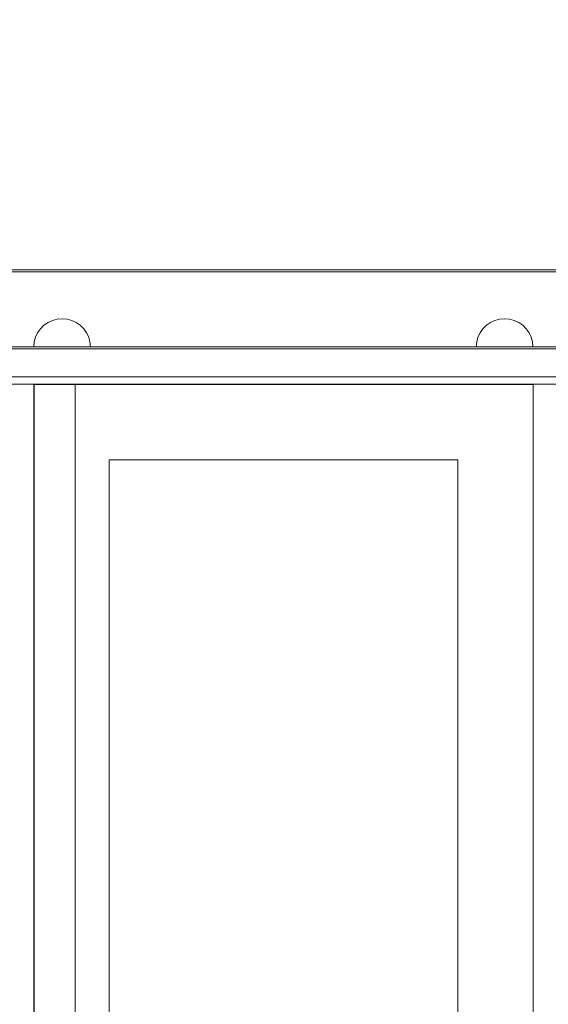
# Model space of a CAD drawing. Units: millimetres. Extents: x 14585 to 22065, y 500 to 6621.
# Drawn here: x 19784 to 20064, y 4175 to 4698 of the extents above; entities that cross this region are included whole.
import ezdxf

# ---------------------------------------------------------------- set-up
doc = ezdxf.new("R2010")
doc.units = ezdxf.units.MM
doc.header["$MEASUREMENT"] = 0
doc.layers.add('STREFA', color=7, linetype='Continuous')
doc.layers.add('STREFA_Nr_pióra__7', color=7, linetype='Continuous', lineweight=18)
doc.layers.add('ZESTAW_Nr_pióra__7', color=7, linetype='Continuous', lineweight=18)
doc.styles.add('GENERATED_STYLE_1', font='txt')
doc.dimstyles.new('GENERATED_STYLE__2', dxfattribs={"dimtxt": 150, "dimasz": 91.78744, "dimexe": 0.18, "dimexo": 300, "dimgap": 0.09, "dimtad": 0, "dimdec": 0, "dimlfac": 0.1, "dimzin": 0, "dimdsep": 46, "dimtxsty": 'GENERATED_STYLE_1', "dimblk": 'ARROWHEAD_5', "dimblk1": 'ARROWHEAD_5', "dimblk2": 'ARROWHEAD_5', "dimcen": 0.09, "dimclrd": 7, "dimclre": 7, "dimclrt": 7, "dimazin": 0, "dimtfac": 1, "dimtdec": 4, "dimtmove": 0, "dimatfit": 3, "dimfxl": 0, "dimtolj": 1, "dimtzin": 0, "dimarcsym": 0})

# ---------------------------------------------------------------- blocks, each defined once
blk = doc.blocks.new('*D3')
at = {"layer": 'STREFA', "linetype": 'Continuous', "lineweight": 0, "true_color": 0x000000}
for points in [[(21974.08, 6618.88), (21949.08, 6525.58), (21999.08, 6525.58)], [(21974.08, 1047.49), (21999.08, 1140.8), (21949.08, 1140.8)]]:
    blk.add_hatch(color=18, dxfattribs=at).paths.add_polyline_path(points)
at = {"layer": 'STREFA_Nr_pióra__7', "linetype": 'Continuous'}
for p, q in [((22064.66, 6618.88), (18425.84, 6618.88)), ((21974.08, 6618.88), (21949.08, 6525.58)), ((21974.08, 6618.88), (21999.08, 6525.58)), ((21999.08, 6525.58), (21949.08, 6525.58)), ((21974.08, 4027.96), (21974.08, 6525.58)), ((21974.08, 1140.8), (21974.08, 3638.41)), ((21974.08, 1047.49), (21949.08, 1140.8)), ((21949.08, 1140.8), (21999.08, 1140.8)), ((21974.08, 1047.49), (21999.08, 1140.8)), ((22064.66, 1047.49), (18545.27, 1047.49))]:
    blk.add_line(p, q, dxfattribs=at)
at = {"layer": 'STREFA_Nr_pióra__7', "insert": (22049.08, 3662.44), "char_height": 150, "attachment_point": 7, "rotation": 90, "style": 'GENERATED_STYLE_1'}
blk.add_mtext('\\A1;{\\fArial|b0|i0|c238|p38;557}', dxfattribs=at)
blk = doc.blocks.new('ARROWHEAD_5')
at = {"color": 0, "linetype": 'Continuous', "lineweight": 0}
blk.add_line((0, 0), (-1, 0), dxfattribs=at)
blk.add_solid([(-1, 0.2679), (0, 0), (-1, -0.2679), (-1, 0.2679)], dxfattribs=at)

msp = doc.modelspace()

# ---------------------------------------------------------------- linework, layer by layer
at = {"layer": 'ZESTAW_Nr_pióra__7', "linetype": 'Continuous'}
for p, q in [((18668.94, 4565.13), (20190.33, 4565.13)), ((18668.94, 4564.13), (20190.33, 4564.13)), ((19796.84, 4535.67), (19794.99, 4533.82)), ((19798.98, 4537.17), (19796.84, 4535.67)), ((19801.35, 4538.27), (19798.98, 4537.17)), ((19803.88, 4538.95), (19801.35, 4538.27)), ((19806.48, 4539.17), (19803.88, 4538.95)), ((19806.48, 4539.17), (19809.09, 4538.95)), ((19809.09, 4538.95), (19811.61, 4538.27)), ((19811.61, 4538.27), (19813.98, 4537.17)), ((19813.98, 4537.17), (19816.12, 4535.67)), ((19816.12, 4535.67), (19817.97, 4533.82)), ((20031.62, 4535.67), (20029.77, 4533.82)), ((20033.77, 4537.17), (20031.62, 4535.67)), ((20036.13, 4538.27), (20033.77, 4537.17)), ((20038.66, 4538.95), (20036.13, 4538.27)), ((20041.27, 4539.17), (20038.66, 4538.95)), ((20041.27, 4539.17), (20043.87, 4538.95)), ((20043.87, 4538.95), (20046.4, 4538.27)), ((20046.4, 4538.27), (20048.77, 4537.17)), ((20048.77, 4537.17), (20050.91, 4535.67)), ((20050.91, 4535.67), (20052.76, 4533.82)), ((19793.49, 4531.67), (19792.39, 4529.31)), ((19794.99, 4533.82), (19793.49, 4531.67)), ((19817.97, 4533.82), (19819.47, 4531.67)), ((19819.47, 4531.67), (19820.58, 4529.31)), ((20028.27, 4531.67), (20027.17, 4529.31)), ((20029.77, 4533.82), (20028.27, 4531.67)), ((20052.76, 4533.82), (20054.26, 4531.67)), ((20054.26, 4531.67), (20055.36, 4529.31)), ((19791.71, 4526.78), (19791.48, 4524.17)), ((19792.39, 4529.31), (19791.71, 4526.78)), ((19820.58, 4529.31), (19821.25, 4526.78)), ((19821.25, 4526.78), (19821.48, 4524.17)), ((20026.49, 4526.78), (20026.27, 4524.17)), ((20027.17, 4529.31), (20026.49, 4526.78)), ((20055.36, 4529.31), (20056.04, 4526.78)), ((20056.04, 4526.78), (20056.27, 4524.17)), ((18668.94, 4524.13), (20190.33, 4524.13)), ((18668.94, 4523.13), (20190.33, 4523.13)), ((20404.09, 4523.19), (19592.14, 4523.19)), ((19791.71, 4524.17), (19791.48, 4524.17)), ((19792.39, 4524.17), (19791.71, 4524.17)), ((19793.49, 4524.17), (19792.39, 4524.17)), ((19794.99, 4524.17), (19793.49, 4524.17)), ((19796.84, 4524.17), (19794.99, 4524.17)), ((19798.98, 4524.17), (19796.84, 4524.17)), ((19801.35, 4524.17), (19798.98, 4524.17)), ((19803.88, 4524.17), (19801.35, 4524.17)), ((19806.48, 4524.17), (19803.88, 4524.17)), ((19809.09, 4524.17), (19806.48, 4524.17)), ((19811.61, 4524.17), (19809.09, 4524.17)), ((19813.98, 4524.17), (19811.61, 4524.17)), ((19816.12, 4524.17), (19813.98, 4524.17)), ((19817.97, 4524.17), (19816.12, 4524.17)), ((19819.47, 4524.17), (19817.97, 4524.17)), ((19820.58, 4524.17), (19819.47, 4524.17)), ((19821.25, 4524.17), (19820.58, 4524.17)), ((19821.48, 4524.17), (19821.25, 4524.17)), ((20026.49, 4524.17), (20026.27, 4524.17)), ((20027.17, 4524.17), (20026.49, 4524.17)), ((20028.27, 4524.17), (20027.17, 4524.17)), ((20029.77, 4524.17), (20028.27, 4524.17)), ((20031.62, 4524.17), (20029.77, 4524.17)), ((20033.77, 4524.17), (20031.62, 4524.17)), ((20036.13, 4524.17), (20033.77, 4524.17)), ((20038.66, 4524.17), (20036.13, 4524.17)), ((20041.27, 4524.17), (20038.66, 4524.17)), ((20043.87, 4524.17), (20041.27, 4524.17)), ((20046.4, 4524.17), (20043.87, 4524.17)), ((20048.77, 4524.17), (20046.4, 4524.17)), ((20050.91, 4524.17), (20048.77, 4524.17)), ((20052.76, 4524.17), (20050.91, 4524.17)), ((20054.26, 4524.17), (20052.76, 4524.17)), ((20055.36, 4524.17), (20054.26, 4524.17)), ((20056.04, 4524.17), (20055.36, 4524.17)), ((20056.27, 4524.17), (20056.04, 4524.17)), ((19812.3, 4504.31), (19513.43, 4504.31)), ((20404.09, 4508.19), (19592.14, 4508.19)), ((19791.47, 4504.24), (19791.47, 3822.24)), ((20056.47, 4504.24), (19791.47, 4504.24)), ((19791.62, 3823.48), (19791.62, 4504.31)), ((19793.38, 4504.31), (19791.62, 4504.31)), ((19793.43, 4504.31), (19793.38, 4504.31)), ((20092.31, 4504.31), (19793.43, 4504.31)), ((19813.33, 4504.31), (19812.3, 4504.31)), ((19813.42, 4504.31), (19813.33, 4504.31)), ((19813.42, 4504.31), (19813.43, 3824.24)), ((20056.47, 3822.24), (20056.47, 4504.24)), ((19831.47, 4464.18), (20016.47, 4464.18)), ((19831.47, 3861.82), (19831.47, 4464.18)), ((20016.47, 4464.18), (20016.47, 3861.82))]:
    msp.add_line(p, q, dxfattribs=at)

# ---------------------------------------------------------------- dimensions: what is measured, and where the dimension line sits
at = {"layer": 'STREFA', "linetype": 'Continuous'}
dim = msp.add_linear_dim(base=(21974.08, 6618.88), p1=(18245.27, 1047.49), p2=(18125.84, 6618.88), angle=90, dimstyle='GENERATED_STYLE__2', dxfattribs=at)
dim.commit()
dim.dimension.update_dxf_attribs({"geometry": '*D3', "text_midpoint": (21974.08, 3833.19), "dimtype": 160, "text_rotation": 90})

doc.saveas('drawing.dxf')
